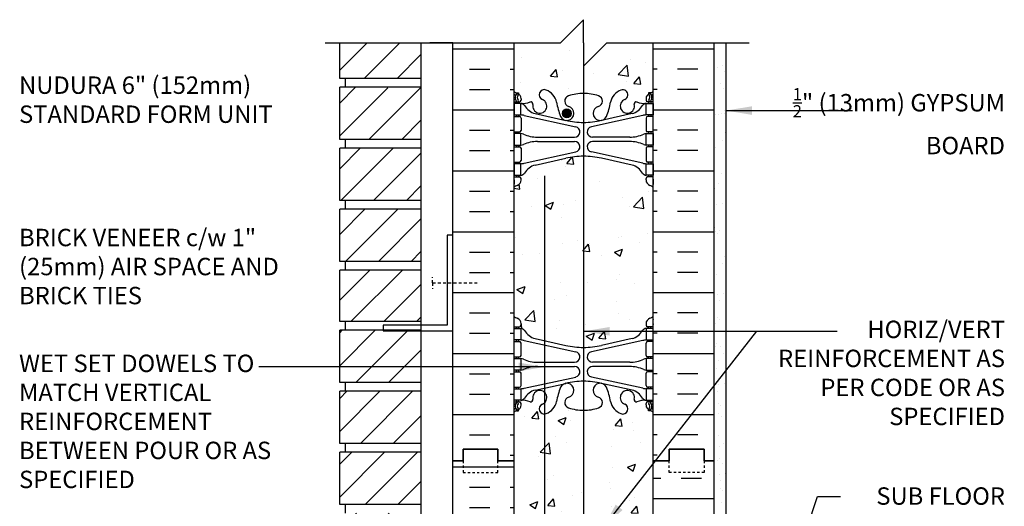
# Model space of a CAD drawing. Units: inches. Extents: x 66.7 to 112.9, y -68.2 to 5.6.
# Drawn here: x 68.3 to 110.7, y -15.4 to 5.6 of the extents above; entities that cross this region are included whole.
import ezdxf

# ---------------------------------------------------------------- set-up
doc = ezdxf.new("R2010")
doc.units = ezdxf.units.IN
doc.header["$LTSCALE"] = 0.5
doc.header["$MEASUREMENT"] = 0
doc.linetypes.add('DASHED2', pattern=[0.375, 0.25, -0.125])
for name, color, linetype in [('HATCH', 12, 'Continuous'), ('line25', 2, 'Continuous'), ('LINE3', 3, 'Continuous'), ('LINE50', 5, 'Continuous'), ('LINE9', 9, 'Continuous'), ('TEXT', 4, 'Continuous'), ('Web_Edge', 9, 'Continuous')]:
    doc.layers.add(name, color=color, linetype=linetype)
doc.styles.add('DIM', font='romans.shx', dxfattribs={"width": 0.7})
doc.styles.add('ROMANS', font='romans.shx', dxfattribs={"height": 1.125})
doc.dimstyles.new('ext_12', dxfattribs={"dimscale": 12, "dimtxt": 0.09375, "dimasz": 0.09375, "dimexe": 0.09375, "dimexo": 0.0625, "dimgap": 0.0625, "dimtad": 1, "dimdec": 1, "dimzin": 3, "dimdsep": 46, "dimlunit": 4, "dimtxsty": 'DIM', "dimcen": 0.09, "dimdle": 0.09375, "dimclrt": 4, "dimadec": 0, "dimazin": 0, "dimtfac": 1, "dimtdec": 1, "dimtmove": 2, "dimatfit": 3, "dimfxl": 1, "dimfrac": 2, "dimtolj": 1, "dimtzin": 0, "dimarcsym": 0})

msp = doc.modelspace()

# ---------------------------------------------------------------- hatches: boundary and pattern name
at = {"layer": 'HATCH'}
h = msp.add_hatch(dxfattribs=at)
h.set_pattern_fill('AR-CONC', color=256, scale=0.5)
h.paths.add_polyline_path([(95.583, 4.56), (93.583, 4.56), (92.583, 3.56), (92.583, 2.385, -0.082755), (93.231, 2.277, -0.735593), (93.219, 1.819, 1.553132), (93.577, 1.395, 0.053157), (93.743, 2.009, -0.24438), (94.191, 2.53, -1), (94.354, 2.121, 2.182095), (94.765, 1.908, -0.601435), (94.884, 2.013, 0.10046), (95.278, 1.956), (95.383, 1.956), (95.383, 2.026), (95.335, 2.026, -0.414214), (95.273, 2.089), (95.273, 2.156, -0.249069), (95.383, 2.363), (95.383, 2.405), (95.473, 2.405, 0.064398), (95.583, 2.471)])
h.paths.add_polyline_path([(92.583, 3.56), (92.583, 4.56), (92.583, 5.56), (91.583, 4.56), (89.583, 4.56), (89.583, 2.471, 0.064398), (89.693, 2.405), (89.783, 2.405), (89.783, 2.363, -0.249069), (89.893, 2.156), (89.893, 2.089, -0.414214), (89.83, 2.026), (89.783, 2.026), (89.783, 1.956), (89.888, 1.956, 0.10046), (90.281, 2.013, -0.601435), (90.401, 1.908, 2.182095), (90.811, 2.121, -1), (90.974, 2.53, -0.24438), (91.423, 2.009, 0.053157), (91.589, 1.395, 1.553132), (91.947, 1.819, -0.735593), (91.934, 2.277, -0.082755), (92.583, 2.385)])
h.paths.add_polyline_path([(92.052, 1.526, -1), (91.677, 1.526, -1)], flags=16)
h.paths.add_polyline_path([(95.583, -1.659, 0.082415), (95.439, -1.58, -0.317837), (95.273, -1.344), (95.273, -1.276, -0.414214), (95.335, -1.214), (95.383, -1.214), (95.383, -1.144), (95.278, -1.144, -0.188973), (95.122, -1.049, 0.196323), (94.673, -0.703), (93.351, -0.412, 0.057795), (92.583, -0.323), (92.583, -8.557, 0.057795), (93.351, -8.468), (94.673, -8.177, 0.196323), (95.122, -7.831, -0.188973), (95.278, -7.736), (95.383, -7.736), (95.383, -7.666), (95.335, -7.666, -0.414214), (95.273, -7.604), (95.273, -7.536, -0.317837), (95.439, -7.301, 0.082415), (95.583, -7.221)])
h.paths.add_polyline_path([(92.583, -0.323, 0.057795), (91.815, -0.412), (90.493, -0.703, 0.196323), (90.044, -1.049, -0.188973), (89.888, -1.144), (89.783, -1.144), (89.783, -1.214), (89.83, -1.214, -0.414214), (89.893, -1.276), (89.893, -1.344, -0.317837), (89.726, -1.58, 0.082415), (89.583, -1.659), (89.583, -7.221, 0.082415), (89.726, -7.301, -0.317837), (89.893, -7.536), (89.893, -7.604, -0.414214), (89.83, -7.666), (89.783, -7.666), (89.783, -7.736), (89.888, -7.736, -0.188973), (90.044, -7.831, 0.196323), (90.493, -8.177), (91.815, -8.468, 0.057795), (92.583, -8.557)])
h.paths.add_polyline_path([(95.583, -11.351, 0.064398), (95.473, -11.285), (95.383, -11.285), (95.383, -11.243, -0.249069), (95.273, -11.036), (95.273, -10.969, -0.414214), (95.335, -10.906), (95.383, -10.906), (95.383, -10.836), (95.278, -10.836, 0.10046), (94.884, -10.893, -0.601435), (94.765, -10.789, 2.182095), (94.354, -11.001, -1), (94.191, -11.41, -0.24438), (93.743, -10.889, 0.053157), (93.577, -10.275, 1.553132), (93.219, -10.699, -0.735593), (93.231, -11.157, -0.082755), (92.583, -11.266), (92.583, -15.615, -0.082755), (93.231, -15.723, -0.735593), (93.219, -16.181, 1.553132), (93.577, -16.605, 0.053157), (93.743, -15.991, -0.24438), (94.191, -15.47, -1), (94.354, -15.879, 2.182095), (94.765, -16.092, -0.601435), (94.884, -15.987, 0.10046), (95.278, -16.044), (95.383, -16.044), (95.383, -15.974), (95.335, -15.974, -0.414214), (95.273, -15.911), (95.273, -15.844, -0.249069), (95.383, -15.637), (95.383, -15.595), (95.473, -15.595, 0.064398), (95.583, -15.529), (95.583, -13.44)])
h.paths.add_polyline_path([(93.489, -16.474, -1), (93.114, -16.474, -1)], flags=16)
h.paths.add_polyline_path([(92.583, -11.266, -0.082755), (91.934, -11.157, -0.735593), (91.947, -10.699, 1.553132), (91.589, -10.275, 0.053157), (91.423, -10.889, -0.24438), (90.974, -11.41, -0.068344), (90.916, -11.424), (90.916, -15.456, -0.068344), (90.974, -15.47, -0.24438), (91.423, -15.991, 0.053157), (91.589, -16.605, 1.553132), (91.947, -16.181, -0.735593), (91.934, -15.723, -0.082755), (92.583, -15.615)])
h.paths.add_polyline_path([(90.916, -11.424, -0.872056), (90.811, -11.001, 0.105049), (90.916, -10.931), (90.916, -10.506, 0.761187), (90.401, -10.789, -0.601435), (90.281, -10.893, 0.10046), (89.888, -10.836), (89.783, -10.836), (89.783, -10.906), (89.83, -10.906, -0.414214), (89.893, -10.969), (89.893, -11.036, -0.249069), (89.783, -11.243), (89.783, -11.285), (89.693, -11.285, 0.064398), (89.583, -11.351), (89.583, -13.44), (89.583, -15.529, 0.064398), (89.693, -15.595), (89.783, -15.595), (89.783, -15.637, -0.249069), (89.893, -15.844), (89.893, -15.911, -0.414214), (89.83, -15.974), (89.783, -15.974), (89.783, -16.044), (89.888, -16.044, 0.10046), (90.281, -15.987, -0.601435), (90.401, -16.092, 0.761187), (90.916, -16.375), (90.916, -15.949, 0.105049), (90.811, -15.879, -0.872056), (90.916, -15.456)])
h.paths.add_polyline_path([(95.439, -19.58, -0.317837), (95.273, -19.344), (95.273, -19.276, -0.414214), (95.335, -19.214), (95.383, -19.214), (95.383, -19.144), (95.278, -19.144, -0.188973), (95.122, -19.049, 0.196323), (94.673, -18.703), (93.351, -18.412, 0.057795), (92.583, -18.323), (92.583, -21.515, 0.314246), (92.421, -21.575, 0.520567), (92.222, -21.575, 0.520567), (92.012, -21.575, 0.520567), (91.734, -21.575, 0.520567), (91.545, -21.575, 0.520567), (91.45, -21.575, 0.520567), (91.225, -21.575, 0.520567), (91.104, -21.575, 0.44175), (90.916, -21.55), (90.916, -21.579), (90.916, -26.27), (91.815, -26.468, 0.057795), (92.583, -26.557, 0.057795), (93.351, -26.468), (94.673, -26.177, 0.196323), (95.122, -25.831, -0.188973), (95.278, -25.736), (95.383, -25.736), (95.383, -25.666), (95.335, -25.666, -0.414214), (95.273, -25.604), (95.273, -25.536, -0.317837), (95.439, -25.301, 0.082415), (95.583, -25.221), (95.583, -19.659, 0.082415)])
h.paths.add_polyline_path([(92.583, -18.323, 0.057795), (91.815, -18.412), (90.916, -18.61), (90.916, -21.55, -0.44175), (91.104, -21.575, -0.520567), (91.225, -21.575, -0.520567), (91.45, -21.575, -0.520567), (91.545, -21.575, -0.520567), (91.734, -21.575, -0.520567), (92.012, -21.575, -0.520567), (92.222, -21.575, -0.520567), (92.421, -21.575, -0.314246), (92.583, -21.515)], flags=17)
h.paths.add_polyline_path([(90.916, -18.61), (90.493, -18.703, 0.196323), (90.044, -19.049, -0.188973), (89.888, -19.144), (89.783, -19.144), (89.783, -19.214), (89.83, -19.214, -0.414214), (89.893, -19.276), (89.893, -19.344, -0.317837), (89.726, -19.58, 0.082415), (89.583, -19.659), (89.583, -21.575, -0.520567), (89.814, -21.575, -0.520567), (89.934, -21.575, -0.520567), (90.118, -21.575, -0.520567), (90.223, -21.575, -0.520567), (90.433, -21.575, -0.520567), (90.559, -21.575, -0.520567), (90.684, -21.575, -0.520567), (90.894, -21.575, -0.064081), (90.916, -21.55)])
h.paths.add_polyline_path([(90.916, -21.579), (90.916, -21.55, 0.064081), (90.894, -21.575, 0.520567), (90.684, -21.575, 0.520567), (90.559, -21.575, 0.520567), (90.433, -21.575, 0.520567), (90.223, -21.575, 0.520567), (90.118, -21.575, 0.520567), (89.934, -21.575, 0.520567), (89.814, -21.575, 0.520567), (89.583, -21.575), (89.583, -25.221, 0.082415), (89.726, -25.301, -0.317837), (89.893, -25.536), (89.893, -25.604, -0.414214), (89.83, -25.666), (89.783, -25.666), (89.783, -25.736), (89.888, -25.736, -0.188973), (90.044, -25.831, 0.196323), (90.493, -26.177), (90.916, -26.27)])
h.paths.add_polyline_path([(90.916, -29.424, -0.872056), (90.811, -29.001, 0.105049), (90.916, -28.931), (90.916, -28.506, 0.761187), (90.401, -28.789, -0.601435), (90.281, -28.893, 0.10046), (89.888, -28.836), (89.783, -28.836), (89.783, -28.906), (89.83, -28.906, -0.414214), (89.893, -28.969), (89.893, -29.036, -0.249069), (89.783, -29.243), (89.783, -29.285), (89.693, -29.285, 0.064398), (89.583, -29.351), (89.583, -31.44), (89.583, -33.087), (90.916, -33.325)])
h.paths.add_polyline_path([(92.123, -29.212, -0.024553), (91.934, -29.157, -0.735593), (91.947, -28.699, 0.186286), (92.123, -28.568), (92.123, -28.244, 0.592323), (91.589, -28.275, 0.053157), (91.423, -28.889, -0.24438), (90.974, -29.41, -0.068344), (90.916, -29.424), (90.916, -33.325), (92.371, -33.585), (92.123, -33.337)])
h.paths.add_polyline_path([(93.123, -29.69), (93.373, -29.44), (93.884, -29.44), (93.884, -29.182, -0.110434), (93.743, -28.889, 0.053157), (93.577, -28.275, 0.10733), (93.498, -28.173), (93.498, -28.253), (93.31, -28.44), (93.06, -28.44), (92.998, -28.377, 0.362141), (93.219, -28.699, -0.735593), (93.231, -29.157, -0.082755), (92.583, -29.266, -0.058085), (92.123, -29.212), (92.123, -33.337), (92.371, -33.585), (92.539, -33.615, -0.005438), (92.583, -33.615, -0.036394), (92.873, -33.636), (92.873, -33.128), (93.06, -32.94), (93.31, -32.94), (93.498, -33.128), (93.498, -33.69), (93.884, -33.69), (93.884, -31.94), (93.373, -31.94), (93.123, -31.69)])
h.paths.add_polyline_path([(93.884, -29.44), (93.373, -29.44), (93.123, -29.69), (93.123, -31.69), (93.373, -31.94), (93.884, -31.94)], flags=17)
h.paths.add_polyline_path([(94.623, -29.69), (94.373, -29.44), (93.884, -29.44), (93.884, -31.94), (94.373, -31.94), (94.623, -31.69)], flags=17)
h.paths.add_polyline_path([(95.583, -29.351, 0.064398), (95.473, -29.285), (95.383, -29.285), (95.383, -29.243, -0.249069), (95.273, -29.036), (95.273, -28.969, -0.414214), (95.335, -28.906), (95.383, -28.906), (95.383, -28.836), (95.278, -28.836, 0.10046), (94.884, -28.893, -0.601435), (94.765, -28.789, 0.382956), (94.57, -28.431), (94.56, -28.44), (94.343, -28.44, 0.661817), (94.354, -29.001, -0.825776), (94.273, -29.426), (94.373, -29.44), (94.623, -29.69), (94.623, -31.69), (94.373, -31.94), (93.884, -31.94), (93.884, -33.69), (93.891, -33.69, -0.101217), (94.123, -33.502), (94.123, -33.128), (94.31, -32.94), (94.56, -32.94), (94.748, -33.128), (94.748, -33.69), (95.326, -33.69, -0.078569), (95.383, -33.637), (95.383, -33.595), (95.473, -33.595, 0.064398), (95.583, -33.529)])
h.paths.add_polyline_path([(91.934, -33.723, -0.060824), (92.408, -33.622), (92.371, -33.585), (90.916, -33.325), (90.916, -33.456, -0.068344), (90.974, -33.47, -0.24438), (91.423, -33.991, 0.053157), (91.589, -34.605, 1.553132), (91.947, -34.181, -0.735593)])
h.paths.add_polyline_path([(90.916, -33.456), (90.916, -33.325), (89.583, -33.087), (89.583, -33.529, 0.064398), (89.693, -33.595), (89.783, -33.595), (89.783, -33.637, -0.249069), (89.893, -33.844), (89.893, -33.911, -0.414214), (89.83, -33.974), (89.783, -33.974), (89.783, -34.044), (89.888, -34.044, 0.10046), (90.281, -33.987, -0.601435), (90.401, -34.092, 0.761187), (90.916, -34.375), (90.916, -33.949, 0.105049), (90.811, -33.879, -0.872056)])
h.paths.add_polyline_path([(94.884, -33.987, 0.10046), (95.278, -34.044), (95.383, -34.044), (95.383, -33.974), (95.335, -33.974, -0.414214), (95.273, -33.911), (95.273, -33.844, -0.167228), (95.326, -33.69), (94.748, -33.69), (94.748, -33.128), (94.56, -32.94), (94.31, -32.94), (94.123, -33.128), (94.123, -33.502, -0.025237), (94.191, -33.47, -1), (94.354, -33.879, 2.182095), (94.765, -34.092, -0.601435)])
h.paths.add_polyline_path([(93.884, -33.698), (93.884, -33.69), (93.498, -33.69), (93.498, -33.128), (93.31, -32.94), (93.06, -32.94), (92.873, -33.128), (92.873, -33.636, -0.046222), (93.231, -33.723, -0.246308), (93.385, -33.885, -0.072185), (93.709, -34.168, 0.015033), (93.743, -33.991, -0.110434)])
h.paths.add_polyline_path([(93.709, -34.168, 0.072185), (93.385, -33.885, -0.414233), (93.219, -34.181, 0.955472), (93.357, -34.774), (93.376, -34.77, 0.223253), (93.577, -34.605, 0.038093)])
h.paths.add_polyline_path([(93.489, -34.474, -1), (93.114, -34.474, -1)], flags=16)
h.paths.add_polyline_path([(93.884, -36.53), (93.351, -36.412, 0.057795), (92.583, -36.323, 0.057795), (91.815, -36.412), (90.493, -36.703, 0.196323), (90.044, -37.049, -0.188973), (89.888, -37.144), (89.783, -37.144), (89.783, -37.214), (89.83, -37.214, -0.414214), (89.893, -37.276), (89.893, -37.344, -0.317837), (89.726, -37.58, 0.082415), (89.583, -37.659), (89.583, -43.221, 0.082415), (89.726, -43.301, -0.317837), (89.893, -43.536), (89.893, -43.604, -0.414214), (89.83, -43.666), (89.783, -43.666), (89.783, -43.736), (89.888, -43.736, -0.188973), (90.044, -43.831, 0.196323), (90.493, -44.177), (91.815, -44.468, 0.057795), (92.583, -44.557, 0.057795), (93.351, -44.468), (93.884, -44.351)])
h.paths.add_polyline_path([(95.583, -37.659, 0.082415), (95.439, -37.58, -0.317837), (95.273, -37.344), (95.273, -37.276, -0.414214), (95.335, -37.214), (95.383, -37.214), (95.383, -37.144), (95.278, -37.144, -0.188973), (95.122, -37.049, 0.196323), (94.673, -36.703), (93.884, -36.53), (93.884, -44.351), (94.673, -44.177, 0.196323), (95.122, -43.831, -0.188973), (95.278, -43.736), (95.383, -43.736), (95.383, -43.666), (95.335, -43.666, -0.414214), (95.273, -43.604), (95.273, -43.536, -0.317837), (95.439, -43.301, 0.082415), (95.583, -43.221)])
h.paths.add_polyline_path([(93.884, -47.182, -0.110434), (93.743, -46.889, 0.053157), (93.577, -46.275, 1.553132), (93.219, -46.699, -0.735593), (93.231, -47.157, -0.082755), (92.583, -47.266, -0.082755), (91.934, -47.157, -0.735593), (91.947, -46.699, 1.553132), (91.589, -46.275, 0.053157), (91.423, -46.889, -0.24438), (90.974, -47.41, -1), (90.811, -47.001, 2.182095), (90.401, -46.789, -0.601435), (90.281, -46.893, 0.10046), (89.888, -46.836), (89.783, -46.836), (89.783, -46.906), (89.83, -46.906, -0.414214), (89.893, -46.969), (89.893, -47.036, -0.249069), (89.783, -47.243), (89.783, -47.285), (89.693, -47.285, 0.064398), (89.583, -47.351), (89.583, -49.44), (91.583, -49.44), (92.583, -48.44), (92.583, -49.44), (92.583, -50.44), (93.583, -49.44), (93.884, -49.44)])
h.paths.add_polyline_path([(95.583, -47.351, 0.064398), (95.473, -47.285), (95.383, -47.285), (95.383, -47.243, -0.249069), (95.273, -47.036), (95.273, -46.969, -0.414214), (95.335, -46.906), (95.383, -46.906), (95.383, -46.836), (95.278, -46.836, 0.10046), (94.884, -46.893, -0.601435), (94.765, -46.789, 2.182095), (94.354, -47.001, -1), (94.191, -47.41, -0.130426), (93.884, -47.182), (93.884, -49.44), (95.583, -49.44)])
h = msp.add_hatch(dxfattribs=at)
h.set_pattern_fill('INSUL', color=256, scale=7, style=0)
h.set_pattern_definition([(0, (-2836.5789, -410.4496), (0, 2.625), []), (0, (-2836.5789, -409.5746), (0, 2.625), [0.875, -0.875]), (0, (-2836.5789, -408.6996), (0, 2.625), [0.875, -0.875])])
h.paths.add_polyline_path([(86.958, -13.44), (87.395, -13.44), (87.395, -12.94), (88.895, -12.94), (88.895, -13.44), (89.583, -13.44), (89.583, 4.56), (88.895, 4.56), (88.895, 5.06), (87.395, 5.06), (87.395, 4.56), (86.958, 4.56)])
h = msp.add_hatch(dxfattribs=at)
h.set_pattern_fill('INSUL', color=256, scale=7, style=0)
h.set_pattern_definition([(180, (3021.7443, -410.4496), (0, 2.625), []), (180, (3021.7443, -409.5746), (0, 2.625), [0.875, -0.875]), (180, (3021.7443, -408.6996), (0, 2.625), [0.875, -0.875])])
h.paths.add_polyline_path([(98.208, -13.44), (97.77, -13.44), (97.77, -12.94), (96.27, -12.94), (96.27, -13.44), (95.583, -13.44), (95.583, 4.56), (96.27, 4.56), (96.27, 5.06), (97.77, 5.06), (97.77, 4.56), (98.208, 4.56)])
h = msp.add_hatch(dxfattribs=at)
h.set_pattern_fill('ANSI31', color=256, scale=8, style=0)
h.set_pattern_definition([(45, (75.7813, -62.3149), (-0.707107, 0.707107), [])])
h.paths.add_polyline_path([(85.583, -28.79), (82.083, -28.79), (82.083, -31.04), (85.583, -31.04)])
h.paths.add_polyline_path([(85.583, -26.165), (82.083, -26.165), (82.083, -28.415), (85.583, -28.415)])
h.paths.add_polyline_path([(85.583, -23.57), (82.083, -23.57), (82.083, -25.79), (85.583, -25.79)])
h.paths.add_polyline_path([(85.583, -20.945), (82.083, -20.945), (82.083, -23.195), (85.583, -23.195)])
h.paths.add_polyline_path([(85.583, -18.345), (83.958, -18.345), (83.958, -18.32), (82.083, -18.32), (82.083, -20.57), (85.583, -20.57)])
h.paths.add_polyline_path([(85.583, -15.695), (82.083, -15.695), (82.083, -17.945), (85.583, -17.945)])
h.paths.add_polyline_path([(85.583, -13.07), (82.083, -13.07), (82.083, -15.32), (85.583, -15.32)])
h.paths.add_polyline_path([(85.583, -10.445), (82.083, -10.445), (82.083, -12.695), (85.583, -12.695)])
h.paths.add_polyline_path([(85.583, -7.845), (83.958, -7.845), (83.958, -7.82), (82.083, -7.82), (82.083, -10.07), (85.583, -10.07)])
h.paths.add_polyline_path([(85.583, -5.225), (82.083, -5.225), (82.083, -7.445), (85.583, -7.445)])
h.paths.add_polyline_path([(85.583, -2.6), (82.083, -2.6), (82.083, -4.85), (85.583, -4.85)])
h.paths.add_polyline_path([(85.583, 0.025), (82.083, 0.025), (82.083, -2.225), (85.583, -2.225)])
h.paths.add_polyline_path([(85.583, 2.625), (83.958, 2.625), (83.958, 2.65), (82.083, 2.65), (82.083, 0.4), (85.583, 0.4)])
h.paths.add_polyline_path([(85.583, 4.56), (82.083, 4.56), (82.083, 3.025), (85.583, 3.025)])
h = msp.add_hatch(dxfattribs=at)
h.set_pattern_fill('AR-SAND', color=256, scale=0.5, style=0)
h.set_pattern_definition([(37.5, (75.7813, -62.3149), (-0.031497, 0.963412), [0, -0.76, 0, -0.85, 0, -0.8125]), (7.5, (75.7813, -62.3149), (0.884888, 1.411073), [0, -0.41, 0, -0.685, 0, -0.2625]), (327.5, (75.1663, -62.3149), (1.557071, 0.00283), [0, -0.25, 0, -0.9, 0, -1.175]), (317.5, (75.1663, -62.3149), (1.503063, 0.438838), [0, -0.125, 0, -0.59, 0, -0.675])])
h.paths.add_polyline_path([(98.708, 4.56), (98.208, 4.56), (98.208, -13.44), (98.195, -24.69), (98.708, -24.69)])
h = msp.add_hatch(dxfattribs=at)
h.set_pattern_fill('INSUL', color=256, scale=7, style=0)
h.set_pattern_definition([(0, (-2836.5789, -428.4496), (0, 2.625), []), (0, (-2836.5789, -427.5746), (0, 2.625), [0.875, -0.875]), (0, (-2836.5789, -426.6996), (0, 2.625), [0.875, -0.875])])
h.paths.add_polyline_path([(86.958, -31.44), (87.395, -31.44), (87.395, -30.94), (88.895, -30.94), (88.895, -31.44), (89.583, -31.44), (89.583, -13.44), (88.895, -13.44), (88.895, -12.94), (87.395, -12.94), (87.395, -13.44), (86.958, -13.44)])
h = msp.add_hatch(dxfattribs=at)
h.set_pattern_fill('INSUL', color=256, scale=7, style=0)
h.set_pattern_definition([(0, (75.7813, -62.315), (0, 2.625), []), (0, (75.7813, -61.44), (0, 2.625), [0.875, -0.875]), (0, (75.7813, -60.565), (0, 2.625), [0.875, -0.875])])
h.paths.add_polyline_path([(98.208, -34.44), (98.208, -33.69), (95.583, -33.69), (95.583, -49.44), (98.208, -49.44)])
h.paths.add_polyline_path([(98.208, -13.44), (97.77, -13.44), (97.77, -13.94), (96.27, -13.94), (96.27, -13.44), (95.583, -13.44), (95.583, -27.69), (98.208, -27.69), (98.208, -25.19)])
at = {"layer": 'LINE3'}
msp.add_hatch(color=256, dxfattribs=at).paths.add_polyline_path([(91.677, 1.526, 1), (92.052, 1.526, 1)])

# ---------------------------------------------------------------- linework, layer by layer
at = {"layer": 'line25'}
for p, q in [((82.083, 3.025), (82.083, 4.56)), ((85.583, 4.56), (85.583, -31.44)), ((89.583, 4.56), (89.583, -13.44)), ((95.583, -13.44), (95.583, 4.56)), ((85.583, 3.025), (82.083, 3.025)), ((82.333, 2.65), (82.333, 3.025)), ((82.083, 0.4), (82.083, 2.65)), ((85.583, 2.65), (82.083, 2.65)), ((85.583, 0.4), (82.083, 0.4)), ((85.583, 0.025), (82.083, 0.025)), ((82.083, -2.225), (82.083, 0.025)), ((82.333, 0.025), (82.333, 0.4)), ((85.583, -2.225), (82.083, -2.225)), ((82.333, -2.6), (82.333, -2.225)), ((82.083, -4.85), (82.083, -2.6)), ((85.583, -2.6), (82.083, -2.6)), ((85.583, -4.85), (82.083, -4.85)), ((82.333, -5.225), (82.333, -4.85)), ((82.083, -7.445), (82.083, -5.225)), ((85.583, -5.225), (82.083, -5.225)), ((85.583, -7.445), (82.083, -7.445)), ((82.333, -7.82), (82.333, -7.445)), ((82.083, -10.07), (82.083, -7.82)), ((85.583, -7.82), (82.083, -7.82)), ((85.583, -10.07), (82.083, -10.07)), ((82.333, -10.445), (82.333, -10.07)), ((82.083, -12.695), (82.083, -10.445)), ((85.583, -10.445), (82.083, -10.445)), ((85.583, -12.695), (82.083, -12.695)), ((82.333, -13.07), (82.333, -12.695)), ((85.583, -13.07), (82.083, -13.07)), ((82.083, -15.32), (82.083, -13.07)), ((89.583, -13.44), (89.583, -31.44)), ((95.583, -27.709), (95.583, -13.44)), ((85.583, -15.32), (82.083, -15.32)), ((82.333, -15.695), (82.333, -15.32))]:
    msp.add_line(p, q, dxfattribs=at)
at = {"layer": 'LINE3'}
for p, q in [((92.583, 3.56), (92.583, -21.57)), ((90.916, -21.579), (90.916, -1.171))]:
    msp.add_line(p, q, dxfattribs=at)
msp.add_circle((91.864, 1.526), 0.188, dxfattribs=at)
at = {"layer": 'LINE50'}
for p, q in [((86.958, -13.44), (86.958, 4.56)), ((98.208, -13.44), (98.208, 4.56)), ((86.958, -31.44), (86.958, -13.44)), ((98.208, -25.19), (98.208, -13.44))]:
    msp.add_line(p, q, dxfattribs=at)
for points in [[(86.958, -13.44), (87.395, -13.44), (87.395, -12.94), (88.895, -12.94), (88.895, -13.44), (89.583, -13.44)], [(89.583, -13.44), (88.895, -13.44), (88.895, -12.94), (87.395, -12.94), (87.395, -13.44), (86.958, -13.44)], [(98.208, -13.44), (97.77, -13.44), (97.77, -12.94), (96.27, -12.94), (96.27, -13.44), (95.583, -13.44)], [(95.583, -13.44), (96.27, -13.44), (96.27, -12.94), (97.77, -12.94), (97.77, -13.44), (98.208, -13.44)]]:
    msp.add_lwpolyline(points, dxfattribs=at)
at = {"layer": 'LINE9'}
for p, q in [((92.583, 5.56), (91.583, 4.56)), ((92.583, 4.56), (92.583, 5.56)), ((81.458, 4.56), (91.583, 4.56)), ((86.958, 4.56), (85.958, 4.56)), ((92.583, 3.56), (93.583, 4.56)), ((92.583, 4.56), (92.583, 3.56)), ((93.583, 4.56), (99.708, 4.56)), ((98.708, 4.56), (98.708, -24.69))]:
    msp.add_line(p, q, dxfattribs=at)
at = {"layer": 'LINE9', "linetype": 'DASHED2'}
for q in [(86.083, -5.532), (88.083, -5.782), (86.083, -6.032)]:
    msp.add_line((86.083, -5.782), q, dxfattribs=at)
at = {"layer": 'LINE9'}
msp.add_lwpolyline([(86.958, -3.72), (86.708, -3.72), (86.708, -7.595), (83.958, -7.595), (83.958, -7.845), (86.958, -7.845)], close=True, dxfattribs=at)
at = {"layer": 'LINE9', "linetype": 'DASHED2', "ltscale": 0.15}
for points in [[(87.395, -13.44), (87.395, -13.44), (87.395, -13.94), (88.895, -13.94), (88.895, -13.44), (88.895, -13.44)], [(97.77, -13.44), (97.77, -13.44), (97.77, -13.94), (96.27, -13.94), (96.27, -13.44), (96.27, -13.44)]]:
    msp.add_lwpolyline(points, dxfattribs=at)
at = {"layer": 'TEXT'}
for points in [[(88.837, 3.262, 0, 0.36, 0), (87.757, 3.262, 0, 0, 0), (80.825, 3.262, 0, 0, 0)], [(84.089, -3.325, 0, 0.36, 0), (83.009, -3.325, 0, 0, 0), (79.566, -3.325, 0, 0, 0)]]:
    msp.add_lwpolyline(points, format="xyseb", dxfattribs=at)
at = {"layer": 'Web_Edge'}
for p, q in [((89.583, 2.126), (89.625, 2.126)), ((89.693, 2.405), (89.783, 2.405)), ((89.783, 2.405), (89.783, 2.363)), ((89.893, 2.156), (89.893, 2.089)), ((95.273, 2.156), (95.273, 2.089)), ((95.473, 2.405), (95.383, 2.405)), ((95.383, 2.405), (95.383, 2.363)), ((95.583, 2.126), (95.541, 2.126)), ((89.583, 2.026), (89.83, 2.026)), ((89.693, 2.026), (89.693, 1.956)), ((89.783, 2.026), (89.783, 1.956)), ((95.583, 2.026), (95.335, 2.026)), ((95.383, 2.026), (95.383, 1.956)), ((95.473, 2.026), (95.473, 1.956)), ((89.583, 1.386), (89.83, 1.386)), ((89.693, 1.456), (89.693, 1.386)), ((89.783, 1.456), (89.783, 1.386)), ((89.893, 1.324), (89.893, 0.789)), ((90.032, 1.432), (92.243, 0.951)), ((90.493, 1.515), (91.815, 1.224)), ((95.134, 1.432), (92.922, 0.951)), ((94.673, 1.515), (93.351, 1.224)), ((95.273, 1.324), (95.273, 0.789)), ((95.583, 1.386), (95.335, 1.386)), ((95.383, 1.456), (95.383, 1.386)), ((95.473, 1.456), (95.473, 1.386)), ((89.583, 0.726), (89.83, 0.726)), ((89.693, 0.726), (89.693, 0.656)), ((89.783, 0.726), (89.783, 0.656)), ((90.597, 0.496), (92.194, 0.496)), ((94.568, 0.496), (92.972, 0.496)), ((95.583, 0.726), (95.335, 0.726)), ((95.383, 0.726), (95.383, 0.656)), ((95.473, 0.726), (95.473, 0.656)), ((89.583, 0.086), (89.83, 0.086)), ((89.693, 0.156), (89.693, 0.086)), ((89.783, 0.156), (89.783, 0.086)), ((89.893, 0.024), (89.893, -0.511)), ((90.597, 0.316), (92.194, 0.316)), ((94.568, 0.316), (92.972, 0.316)), ((95.273, 0.024), (95.273, -0.511)), ((95.583, 0.086), (95.335, 0.086)), ((95.383, 0.156), (95.383, 0.086)), ((95.473, 0.156), (95.473, 0.086)), ((90.032, -0.62), (92.243, -0.139)), ((90.493, -0.703), (91.815, -0.412)), ((95.134, -0.62), (92.922, -0.139)), ((94.673, -0.703), (93.351, -0.412)), ((89.583, -0.574), (89.83, -0.574)), ((89.693, -0.574), (89.693, -0.644)), ((89.783, -0.574), (89.783, -0.644)), ((95.583, -0.574), (95.335, -0.574)), ((95.383, -0.574), (95.383, -0.644)), ((95.473, -0.574), (95.473, -0.644)), ((89.583, -1.214), (89.83, -1.214)), ((89.693, -1.144), (89.693, -1.214)), ((89.783, -1.144), (89.783, -1.214)), ((95.583, -1.214), (95.335, -1.214)), ((95.383, -1.144), (95.383, -1.214)), ((95.473, -1.144), (95.473, -1.214)), ((89.593, -1.334), (89.593, -1.52)), ((89.893, -1.344), (89.893, -1.276)), ((95.273, -1.344), (95.273, -1.276)), ((95.573, -1.334), (95.573, -1.52)), ((89.593, -7.546), (89.593, -7.36)), ((89.893, -7.536), (89.893, -7.604)), ((95.273, -7.536), (95.273, -7.604)), ((95.573, -7.546), (95.573, -7.36)), ((89.583, -7.666), (89.83, -7.666)), ((89.693, -7.736), (89.693, -7.666)), ((89.783, -7.736), (89.783, -7.666)), ((95.583, -7.666), (95.335, -7.666)), ((95.383, -7.736), (95.383, -7.666)), ((95.473, -7.736), (95.473, -7.666)), ((89.583, -8.306), (89.83, -8.306)), ((89.693, -8.306), (89.693, -8.236)), ((89.783, -8.306), (89.783, -8.236)), ((89.893, -8.904), (89.893, -8.369)), ((90.032, -8.26), (92.243, -8.742)), ((90.493, -8.177), (91.815, -8.468)), ((95.134, -8.26), (92.922, -8.742)), ((94.673, -8.177), (93.351, -8.468)), ((95.273, -8.904), (95.273, -8.369)), ((95.583, -8.306), (95.335, -8.306)), ((95.383, -8.306), (95.383, -8.236)), ((95.473, -8.306), (95.473, -8.236)), ((89.583, -8.966), (89.83, -8.966)), ((89.693, -9.036), (89.693, -8.966)), ((89.783, -9.036), (89.783, -8.966)), ((90.597, -9.196), (92.194, -9.196)), ((94.568, -9.196), (92.972, -9.196)), ((95.583, -8.966), (95.335, -8.966)), ((95.383, -9.036), (95.383, -8.966)), ((95.473, -9.036), (95.473, -8.966)), ((89.583, -9.606), (89.83, -9.606)), ((89.693, -9.606), (89.693, -9.536)), ((89.783, -9.606), (89.783, -9.536)), ((89.893, -10.204), (89.893, -9.669)), ((90.597, -9.376), (92.194, -9.376)), ((94.568, -9.376), (92.972, -9.376)), ((95.273, -10.204), (95.273, -9.669)), ((95.583, -9.606), (95.335, -9.606)), ((95.383, -9.606), (95.383, -9.536)), ((95.473, -9.606), (95.473, -9.536)), ((90.032, -10.312), (92.243, -9.831)), ((90.493, -10.395), (91.815, -10.105)), ((95.134, -10.312), (92.922, -9.831)), ((94.673, -10.395), (93.351, -10.105)), ((89.583, -10.266), (89.83, -10.266)), ((89.693, -10.336), (89.693, -10.266)), ((89.783, -10.336), (89.783, -10.266)), ((95.583, -10.266), (95.335, -10.266)), ((95.383, -10.336), (95.383, -10.266)), ((95.473, -10.336), (95.473, -10.266)), ((89.583, -10.906), (89.83, -10.906)), ((89.583, -11.006), (89.625, -11.006)), ((89.693, -10.906), (89.693, -10.836)), ((89.783, -10.906), (89.783, -10.836)), ((89.893, -11.036), (89.893, -10.969)), ((95.273, -11.036), (95.273, -10.969)), ((95.583, -10.906), (95.335, -10.906)), ((95.383, -10.906), (95.383, -10.836)), ((95.473, -10.906), (95.473, -10.836)), ((95.583, -11.006), (95.541, -11.006)), ((89.693, -11.285), (89.783, -11.285)), ((89.783, -11.285), (89.783, -11.243)), ((95.383, -11.285), (95.383, -11.243)), ((95.473, -11.285), (95.383, -11.285))]:
    msp.add_line(p, q, dxfattribs=at)
for points in [[(89.588, 1.456), (89.888, 1.456), (89.888, 1.956), (89.588, 1.956)], [(95.578, 1.456), (95.278, 1.456), (95.278, 1.956), (95.578, 1.956)], [(89.588, 0.156), (89.888, 0.156), (89.888, 0.656), (89.588, 0.656)], [(95.578, 0.156), (95.278, 0.156), (95.278, 0.656), (95.578, 0.656)], [(89.588, -1.144), (89.888, -1.144), (89.888, -0.644), (89.588, -0.644)], [(95.578, -1.144), (95.278, -1.144), (95.278, -0.644), (95.578, -0.644)], [(89.588, -7.736), (89.888, -7.736), (89.888, -8.236), (89.588, -8.236)], [(95.578, -7.736), (95.278, -7.736), (95.278, -8.236), (95.578, -8.236)], [(89.588, -9.036), (89.888, -9.036), (89.888, -9.536), (89.588, -9.536)], [(95.578, -9.036), (95.278, -9.036), (95.278, -9.536), (95.578, -9.536)], [(89.588, -10.336), (89.888, -10.336), (89.888, -10.836), (89.588, -10.836)], [(95.578, -10.336), (95.278, -10.336), (95.278, -10.836), (95.578, -10.836)]]:
    msp.add_lwpolyline(points, close=True, dxfattribs=at)
for centre, radius, start, end in [((90.893, 2.326), 0.22, 68.1963, 248.1963), ((94.273, 2.326), 0.22, 291.8037, 111.8037), ((89.893, 2.863), 0.5, 231.6833, 250.5288), ((89.893, 2.863), 0.6, 238.8907, 245.0748), ((89.625, 2.146), 0.02, 270, 14.1541), ((89.886, 2.211), 0.25, 140.1145, 222.4609), ((89.631, 2.301), 0.02, 340.7916, 65.0748), ((89.729, 2.342), 0.045, 319.1879, 141.448), ((89.643, 2.156), 0.25, 0, 70.5288), ((89.886, 2.211), 0.16, 140.0001, 222.4609), ((90.698, 1.838), 0.305, 166.6795, 68.1963), ((90.698, 1.838), 0.745, 13.2652, 68.1963), ((92.012, 2.05), 0.24, 108.923, 254.2747), ((92.583, 0.385), 2, 90, 108.923), ((92.583, 0.385), 2, 71.077, 90), ((93.153, 2.05), 0.24, 285.7253, 71.077), ((94.468, 1.838), 0.745, 111.8037, 166.7348), ((94.468, 1.838), 0.305, 111.8037, 13.3205), ((95.523, 2.156), 0.25, 109.4712, 180), ((95.437, 2.342), 0.045, 38.552, 220.8121), ((95.279, 2.211), 0.16, 317.5391, 39.9999), ((95.273, 2.863), 0.5, 289.4712, 308.3167), ((95.279, 2.211), 0.25, 317.5391, 39.8855), ((95.534, 2.301), 0.02, 114.9252, 199.2084), ((95.541, 2.146), 0.02, 165.8459, 270), ((95.273, 2.863), 0.6, 294.9252, 301.1093), ((89.735, 2.072), 0.045, 222.4609, 42.4609), ((89.83, 2.089), 0.0625, 270, 0), ((89.944, 2.955), 1, 266.7879, 289.9067), ((89.845, 1.71), 0.25, 37.2777, 80.0823), ((90.692, 2.238), 0.75, 210.155, 254.5838), ((90.313, 1.929), 0.09, 346.6795, 108.8651), ((94.386, 2.48), 3, 189.0273, 201.1984), ((91.864, 1.526), 0.305, 205.3782, 74.2747), ((93.301, 1.526), 0.305, 105.7253, 334.6218), ((90.78, 2.48), 3, 338.8016, 350.9727), ((94.473, 2.238), 0.75, 285.4162, 329.845), ((94.852, 1.929), 0.09, 71.1349, 193.3205), ((95.222, 2.955), 1, 250.0933, 273.2121), ((95.321, 1.71), 0.25, 99.9177, 142.7223), ((95.335, 2.089), 0.0625, 180, 270), ((95.43, 2.072), 0.045, 137.5391, 317.5391), ((89.83, 1.324), 0.0625, 0, 90), ((89.797, 0.46), 1, 76.4291, 84.7991), ((95.368, 0.46), 1, 95.2009, 103.5709), ((95.335, 1.324), 0.0625, 90, 180), ((92.583, 4.492), 3.356, 256.7692, 270), ((92.194, 0.726), 0.23, 270, 77.6055), ((92.583, 4.492), 3.356, 270, 283.2308), ((92.972, 0.726), 0.23, 102.3945, 270), ((89.83, 0.789), 0.0625, 270, 0), ((89.884, 0.437), 0.219, 60.4937, 88.92), ((90.628, 2.096), 1.6, 246.5673, 268.9203), ((94.538, 2.096), 1.6, 271.0797, 293.4327), ((95.282, 0.437), 0.219, 91.08, 119.5063), ((95.335, 0.789), 0.0625, 180, 270), ((89.83, 0.024), 0.0625, 0, 90), ((89.884, 0.375), 0.219, 271.08, 299.5063), ((89.884, 0.375), 0.219, 271.08, 299.5063), ((90.628, -1.284), 1.6, 91.0797, 113.4327), ((90.628, -1.284), 1.6, 91.0797, 113.4327), ((92.194, 0.086), 0.23, 282.3945, 90), ((92.972, 0.086), 0.23, 90, 257.6055), ((94.538, -1.284), 1.6, 66.5673, 88.9203), ((94.538, -1.284), 1.6, 66.5673, 88.9203), ((95.282, 0.375), 0.219, 240.4937, 268.92), ((95.282, 0.375), 0.219, 240.4937, 268.92), ((95.335, 0.024), 0.0625, 90, 180), ((92.583, -3.679), 3.356, 90, 103.2308), ((92.583, -3.679), 3.356, 76.7692, 90), ((89.83, -0.511), 0.0625, 270, 0), ((89.797, 0.352), 1, 275.2009, 283.5709), ((90.692, -1.426), 0.75, 105.4162, 149.845), ((94.473, -1.426), 0.75, 30.155, 74.5838), ((95.368, 0.352), 1, 256.4291, 264.7991), ((95.335, -0.511), 0.0625, 180, 270), ((89.83, -1.276), 0.0625, 360, 90), ((89.845, -0.898), 0.25, 279.9177, 322.7223), ((95.321, -0.898), 0.25, 217.2777, 260.0823), ((95.335, -1.276), 0.0625, 90, 180), ((89.573, -1.334), 0.02, 0, 60.012), ((89.573, -1.52), 0.02, 301.073, 0), ((89.893, -2.051), 0.6, 121.073, 121.1093), ((89.893, -2.051), 0.5, 109.4712, 128.3167), ((89.643, -1.344), 0.25, 289.4712, 360), ((95.523, -1.344), 0.25, 180, 250.5288), ((95.273, -2.051), 0.5, 51.6833, 70.5288), ((95.593, -1.334), 0.02, 119.988, 180), ((95.593, -1.52), 0.02, 180, 238.927), ((95.273, -2.051), 0.6, 58.8907, 58.927), ((89.893, -6.829), 0.5, 231.6833, 250.5288), ((89.893, -6.829), 0.6, 238.8907, 238.927), ((89.573, -7.36), 0.02, 360, 58.927), ((89.573, -7.546), 0.02, 299.988, 360), ((89.643, -7.536), 0.25, 0, 70.5288), ((89.83, -7.604), 0.0625, 270, 0), ((95.523, -7.536), 0.25, 109.4712, 180), ((95.335, -7.604), 0.0625, 180, 270), ((95.273, -6.829), 0.5, 289.4712, 308.3167), ((95.593, -7.36), 0.02, 121.073, 180), ((95.593, -7.546), 0.02, 180, 240.012), ((95.273, -6.829), 0.6, 301.073, 301.1093), ((89.845, -7.983), 0.25, 37.2777, 80.0823), ((90.692, -7.454), 0.75, 210.155, 254.5838), ((94.473, -7.454), 0.75, 285.4162, 329.845), ((95.321, -7.983), 0.25, 99.9177, 142.7223), ((89.83, -8.369), 0.0625, 0, 90), ((89.797, -9.232), 1, 76.4291, 84.7991), ((92.583, -5.201), 3.356, 256.7692, 270), ((92.583, -5.201), 3.356, 270, 283.2308), ((95.368, -9.232), 1, 95.2009, 103.5709), ((95.335, -8.369), 0.0625, 90, 180), ((92.194, -8.966), 0.23, 270, 77.6055), ((92.972, -8.966), 0.23, 102.3945, 270), ((89.83, -8.904), 0.0625, 270, 0), ((89.884, -9.255), 0.219, 60.4937, 88.92), ((89.884, -9.255), 0.219, 60.4937, 88.92), ((90.628, -7.597), 1.6, 246.5673, 268.9203), ((90.628, -7.597), 1.6, 246.5673, 268.9203), ((94.538, -7.597), 1.6, 271.0797, 293.4327), ((94.538, -7.597), 1.6, 271.0797, 293.4327), ((95.282, -9.255), 0.219, 91.08, 119.5063), ((95.282, -9.255), 0.219, 91.08, 119.5063), ((95.335, -8.904), 0.0625, 180, 270), ((89.83, -9.669), 0.0625, 0, 90), ((89.884, -9.318), 0.219, 271.08, 299.5063), ((90.628, -10.976), 1.6, 91.0797, 113.4327), ((92.194, -9.606), 0.23, 282.3945, 90), ((92.972, -9.606), 0.23, 90, 257.6055), ((94.538, -10.976), 1.6, 66.5673, 88.9203), ((95.282, -9.318), 0.219, 240.4937, 268.92), ((95.335, -9.669), 0.0625, 90, 180), ((91.864, -10.406), 0.305, 285.7253, 154.6218), ((92.583, -13.372), 3.356, 90, 103.2308), ((92.583, -13.372), 3.356, 76.7692, 90), ((93.301, -10.406), 0.305, 25.3782, 254.2747), ((89.83, -10.204), 0.0625, 270, 0), ((89.797, -9.34), 1, 275.2009, 283.5709), ((90.692, -11.118), 0.75, 105.4162, 149.845), ((90.698, -10.718), 0.305, 291.8037, 193.3205), ((94.386, -11.36), 3, 158.8016, 170.9727), ((90.78, -11.36), 3, 9.0273, 21.1984), ((94.468, -10.718), 0.305, 346.6795, 248.1963), ((94.473, -11.118), 0.75, 30.155, 74.5838), ((95.368, -9.34), 1, 256.4291, 264.7991), ((95.335, -10.204), 0.0625, 180, 270), ((89.625, -11.026), 0.02, 345.8459, 90), ((89.886, -11.091), 0.25, 137.5391, 219.8855), ((89.735, -10.952), 0.045, 317.5391, 137.5391), ((89.886, -11.091), 0.16, 137.5391, 219.9999), ((89.83, -10.969), 0.0625, 360, 90), ((89.845, -10.59), 0.25, 279.9177, 322.7223), ((89.944, -11.835), 1, 70.0933, 93.2121), ((90.313, -10.809), 0.09, 251.1349, 13.3205), ((90.893, -11.206), 0.22, 111.8037, 291.8037), ((90.698, -10.718), 0.745, 291.8037, 346.7348), ((92.012, -10.93), 0.24, 105.7253, 251.077), ((93.153, -10.93), 0.24, 288.923, 74.2747), ((94.468, -10.718), 0.745, 193.2652, 248.1963), ((94.273, -11.206), 0.22, 248.1963, 68.1963), ((94.852, -10.809), 0.09, 166.6795, 288.8651), ((95.222, -11.835), 1, 86.7879, 109.9067), ((95.321, -10.59), 0.25, 217.2777, 260.0823), ((95.335, -10.969), 0.0625, 90, 180), ((95.43, -10.952), 0.045, 42.4609, 222.4609), ((95.279, -11.091), 0.16, 320.0001, 42.4609), ((95.279, -11.091), 0.25, 320.1145, 42.4609), ((95.541, -11.026), 0.02, 90, 194.1541), ((89.893, -11.743), 0.6, 114.9252, 121.1093), ((89.893, -11.743), 0.5, 109.4712, 128.3167), ((89.631, -11.181), 0.02, 294.9252, 19.2084), ((89.729, -11.222), 0.045, 218.552, 40.8121), ((89.643, -11.036), 0.25, 289.4712, 360), ((92.583, -9.266), 2, 251.077, 270), ((92.583, -9.266), 2, 270, 288.923), ((95.523, -11.036), 0.25, 180, 250.5288), ((95.437, -11.222), 0.045, 139.1879, 321.448), ((95.273, -11.743), 0.5, 51.6833, 70.5288), ((95.534, -11.181), 0.02, 160.7916, 245.0748), ((95.273, -11.743), 0.6, 58.8907, 65.0748)]:
    msp.add_arc(centre, radius, start, end, dxfattribs=at)

# ---------------------------------------------------------------- texts
at = {"layer": 'TEXT', "char_height": 0.75, "style": 'ROMANS'}
for s, insert, width, attachment_point in [('NUDURA 6" (152mm) STANDARD FORM UNIT', (68.279, 2.017), 12.36542, 4), ('\\A1;{\\H0.7x;\\S1/2;}" (13mm) GYPSUM BOARD', (110.726, 1.188), 9.19177, 6), ('BRICK VENEER c/w 1" (25mm) AIR SPACE AND BRICK TIES', (68.279, -5.17), 11.43486, 4), ('HORIZ/VERT REINFORCEMENT AS PER CODE OR AS SPECIFIED', (110.726, -9.752), 11.43486, 6), ('WET SET DOWELS TO MATCH VERTICAL\\PREINFORCEMENT BETWEEN POUR OR AS SPECIFIED', (68.279, -11.84), 11.43486, 4), ('\\A1;{\\H1x;SUB FLOOR}', (110.726, -14.959), 11.43486, 6)]:
    msp.add_mtext(s, dxfattribs=dict(at, insert=insert, width=width, attachment_point=attachment_point))

# ---------------------------------------------------------------- leaders
at = {"layer": 'TEXT'}
for points in [[(98.708, 1.645), (104.157, 1.645)], [(92.583, -7.863), (100.044, -7.863), (103.503, -7.863)], [(93.421, -16.33), (100.044, -7.863), (103.503, -7.863)], [(90.916, -9.398), (78.597, -9.398)], [(99.446, -24.69), (102.654, -14.976), (103.644, -14.976)]]:
    msp.add_leader(points, dimstyle='ext_12', override={"dimgap": 0.0625, "dimtad": 0}, dxfattribs=at)

doc.saveas('drawing.dxf')
